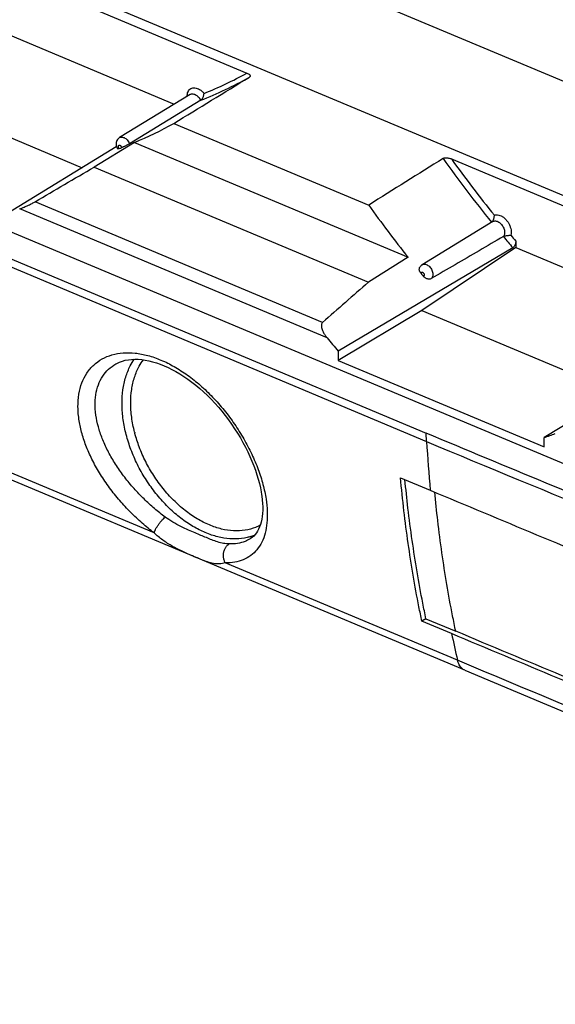
# Model space of a CAD drawing. Units: millimetres. Extents: x -54 to 54, y -49 to 49.
# Drawn here: x -8 to 9, y -45 to -13 of the extents above; entities that cross this region are included whole.
import ezdxf

# ---------------------------------------------------------------- set-up
doc = ezdxf.new("R2010")
doc.units = ezdxf.units.MM
doc.header["$LTSCALE"] = 16.335
doc.layers.get('0').update_dxf_attribs({"linetype": 'CONTINUOUS'})
doc.layers.add('DRAFT', color=7, linetype='CONTINUOUS')
doc.layers.add('RACCORDO', color=7, linetype='CONTINUOUS')

msp = doc.modelspace()

# ---------------------------------------------------------------- linework, layer by layer
at = {"color": 7, "linetype": 'CONTINUOUS'}
for p, q in [((-11.97, -19.534), (5.266, -26.766)), ((4.443, -28.201), (5.4, -28.603)), ((5.261, -32.737), (5.129, -32.816)), ((6.086, -33.217), (5.129, -32.816)), ((5.261, -32.737), (6.219, -33.138))]:
    msp.add_line(p, q, dxfattribs=at)
at = {"color": 253, "linetype": 'CONTINUOUS'}
for p, q in [((-11.954, -19.804), (5.282, -27.036)), ((5.282, -27.036), (5.266, -26.766))]:
    msp.add_line(p, q, dxfattribs=at)
for centre, radius, start, end in [((51.577, -24.329), 46.374, 183.3465, 185.2885), ((202.696, 443.647), 510.407, 247.24588, 250.12649), ((41.36, -25.822), 36.041, 191.8403, 193.235)]:
    msp.add_arc(centre, radius, start, end, dxfattribs=at)
at = {"color": 7, "linetype": 'CONTINUOUS'}
for points, knots in [([(29.184, -36.362), (26.44, -35.308), (21.033, -33.203), (13.06, -30.004), (7.837, -27.844), (5.266, -26.766)], [0, 0, 0, 0, 0.342132, 0.67545, 1, 1, 1, 1]), ([(5.129, -32.816), (5.112, -32.738), (5.081, -32.584), (4.915, -31.753), (4.729, -30.648), (4.549, -29.261), (4.476, -28.556), (4.443, -28.201)], [0, 0, 0, 0, 0.050635, 0.101457, 0.544479, 0.770765, 1, 1, 1, 1]), ([(5.261, -32.737), (5.244, -32.654), (5.209, -32.487), (5.042, -31.651), (4.857, -30.548), (4.684, -29.22), (4.615, -28.568), (4.585, -28.262)], [0, 0, 0, 0, 0.056181, 0.112588, 0.565186, 0.79634, 1, 1, 1, 1]), ([(5.4, -28.603), (7.68, -29.559), (12.254, -31.465), (19.144, -34.294), (23.757, -36.163), (26.07, -37.094)], [0, 0, 0, 0, 0.331884, 0.665236, 1, 1, 1, 1]), ([(26.725, -41.727), (24.419, -40.792), (19.818, -38.916), (12.938, -36.081), (8.366, -34.174), (6.086, -33.217)], [0, 0, 0, 0, 0.334351, 0.667703, 1, 1, 1, 1]), ([(26.697, -41.583), (24.444, -40.669), (19.897, -38.815), (13.07, -36.001), (8.499, -34.095), (6.219, -33.138)], [0, 0, 0, 0, 0.32916, 0.665118, 1, 1, 1, 1])]:
    msp.add_open_spline(points, degree=3, knots=knots, dxfattribs=at)
at = {"color": 253, "linetype": 'CONTINUOUS'}
msp.add_open_spline([(6.219, -33.138), (6.201, -33.055), (6.167, -32.889), (5.999, -32.052), (5.814, -30.95), (5.642, -29.622), (5.572, -28.969), (5.543, -28.663)], degree=3, knots=[0, 0, 0, 0, 0.056179, 0.112584, 0.565166, 0.796312, 1, 1, 1, 1], dxfattribs=at)
at = {"layer": 'DRAFT', "color": 7, "linetype": 'CONTINUOUS'}
for p, q in [((-31.398, -1.887), (33.376, -29.063)), ((0.633, -11.649), (12.919, -16.803)), ((-9.083, -13.568), (-2.84, -16.187)), ((-12.103, -15.587), (-5.806, -18.229)), ((-2.329, -15.874), (-4.597, -17.262)), ((-2.852, -16.802), (3.419, -19.433)), ((-4.117, -17.418), (-5.415, -18.208)), ((-4.117, -17.418), (4.684, -21.11)), ((-5.415, -18.208), (3.413, -21.911)), ((7.41, -19.96), (5.142, -21.348)), ((8.153, -20.799), (5.133, -22.818)), ((8.153, -20.799), (14.396, -23.419)), ((4.684, -21.11), (3.413, -21.911)), ((5.133, -22.818), (2.437, -24.428)), ((5.133, -22.818), (11.43, -25.46)), ((2.437, -24.127), (2.437, -24.428)), ((2.437, -24.428), (9.066, -27.209)), ((9.066, -27.209), (9.066, -26.909))]:
    msp.add_line(p, q, dxfattribs=at)
for centre, radius, start, end in [((-8.922, -5.93), 12.452, 292.7027, 299.178), ((37.101, 4.661), 41.413, 215.5778, 218.4838)]:
    msp.add_arc(centre, radius, start, end, dxfattribs=at)
at = {"layer": 'RACCORDO', "color": 7, "linetype": 'CONTINUOUS'}
for p, q in [((-38.595, -7.493), (32.862, -37.473)), ((-11.156, -10.714), (-0.499, -15.185)), ((-1.987, -16.06), (-4.278, -17.457)), ((-4.706, -17.554), (-8.17, -19.677)), ((-4.697, -17.549), (-4.706, -17.554)), ((6.08, -17.945), (16.737, -22.416)), ((8.056, -20.803), (2.437, -24.127)), ((8.153, -20.591), (8.153, -20.799)), ((-4.723, -24.543), (-4.722, -24.542)), ((12.53, -24.785), (9.066, -26.909)), ((6.509, -34.395), (-10.727, -27.163)), ((-0.397, -30.168), (-0.398, -30.168))]:
    msp.add_line(p, q, dxfattribs=at)
at = {"layer": 'RACCORDO', "color": 253, "linetype": 'CONTINUOUS'}
for p, q in [((2.08, -23.704), (-7.812, -19.553)), ((1.935, -23.205), (-7.315, -19.324)), ((-3.488, -29.977), (-10.959, -26.842)), ((6.277, -34.074), (-1.195, -30.939))]:
    msp.add_line(p, q, dxfattribs=at)
at = {"layer": 'RACCORDO', "color": 7, "linetype": 'CONTINUOUS'}
for points in [[(-4.723, -24.543), (-4.684, -24.522), (-4.598, -24.482), (-4.508, -24.45), (-4.413, -24.425), (-4.315, -24.407), (-4.213, -24.395), (-4.107, -24.391), (-3.998, -24.393), (-3.886, -24.401), (-3.772, -24.417), (-3.654, -24.44), (-3.535, -24.469), (-3.414, -24.505), (-3.29, -24.547), (-3.165, -24.597), (-3.039, -24.653), (-2.912, -24.716), (-2.784, -24.785), (-2.655, -24.861), (-2.527, -24.943), (-2.398, -25.031), (-2.271, -25.125), (-2.144, -25.225), (-2.019, -25.33), (-1.895, -25.441), (-1.772, -25.556), (-1.652, -25.677), (-1.535, -25.802), (-1.42, -25.93), (-1.308, -26.063), (-1.199, -26.199), (-1.094, -26.339), (-0.992, -26.48), (-0.895, -26.625), (-0.801, -26.771), (-0.712, -26.918), (-0.628, -27.067), (-0.548, -27.217), (-0.473, -27.367), (-0.403, -27.517), (-0.338, -27.666), (-0.279, -27.815), (-0.225, -27.962), (-0.177, -28.107), (-0.134, -28.25), (-0.097, -28.39), (-0.065, -28.527), (-0.039, -28.66), (-0.027, -28.736)], [(-0.027, -28.736), (-0.019, -28.795), (-0.005, -28.913), (0.004, -29.027), (0.008, -29.138), (0.007, -29.245), (0.002, -29.348), (-0.008, -29.446), (-0.023, -29.539), (-0.042, -29.627), (-0.065, -29.708), (-0.092, -29.784), (-0.123, -29.854), (-0.158, -29.918), (-0.195, -29.976), (-0.236, -30.029), (-0.281, -30.076), (-0.329, -30.119), (-0.381, -30.157), (-0.397, -30.168)], [(6.509, -34.395), (9.145, -35.499), (11.89, -36.644), (14.689, -37.808), (17.541, -38.99), (20.447, -40.189), (23.407, -41.406), (26.421, -42.641), (29.488, -43.894), (32.547, -45.139)]]:
    msp.add_lwpolyline(points, dxfattribs=at)
at = {"layer": 'RACCORDO', "color": 253, "linetype": 'CONTINUOUS'}
for centre, radius, start, end in [((-6.481, -4.322), 12.402, 291.7732, 298.8418), ((-6.534, -4.451), 12.467, 291.3882, 299.3624), ((-4.626, -17.589), 0.0906, 44.0342, 47.1904), ((39.457, 6.061), 41.324, 215.4919, 219.0679), ((39.444, 6.052), 41.098, 215.7257, 218.905), ((38.633, 5.393), 40.264, 219.9172, 220.5878), ((38.623, 5.387), 40.041, 220.0932, 220.4503), ((0.086, -25.656), 4.338, 194.3862, 194.8745), ((-0.854, -28.566), 1.6, 287.2531, 291.9314)]:
    msp.add_arc(centre, radius, start, end, dxfattribs=at)
at = {"layer": 'RACCORDO', "color": 7, "linetype": 'CONTINUOUS'}
for centre, radius, start, end in [((-9.027, -5.682), 12.721, 290.3265, 290.6796), ((36.479, 4.165), 40.617, 219.4198, 219.5826), ((33.159, 2.14), 40.42, 219.7455, 220.5308), ((5.038, -14.717), 12.839, 288.2848, 289.9719)]:
    msp.add_arc(centre, radius, start, end, dxfattribs=at)
for centre, major_axis, ratio, start_param, end_param in [((337.085, 208.402), (859.148, 531.996), 0.013526, -1.985952, -1.982873), ((371.557, 193.94), (859.148, 531.996), 0.013526, 2.00215, 2.005228), ((128.896, 92.188), (192.895, 136.585), 0.077711, -2.4083, -2.394522), ((163.368, 77.726), (192.895, 136.585), 0.077711, 2.491331, 2.505109)]:
    msp.add_ellipse(centre, major_axis=major_axis, ratio=ratio, start_param=start_param, end_param=end_param, dxfattribs=at)
for points, knots in [([(-0.499, -15.185), (-0.485, -15.191), (-0.461, -15.202), (-0.431, -15.223), (-0.409, -15.243), (-0.397, -15.265), (-0.395, -15.286), (-0.404, -15.305), (-0.415, -15.313), (-0.421, -15.317)], [0, 0, 0, 0, 0.225909, 0.41317, 0.566967, 0.6893, 0.788946, 0.885989, 1, 1, 1, 1]), ([(-1.987, -16.06), (-1.976, -16.053), (-1.956, -16.035), (-1.93, -16.001), (-1.909, -15.963), (-1.893, -15.922), (-1.883, -15.88), (-1.881, -15.852), (-1.881, -15.839)], [0, 0, 0, 0, 0.152695, 0.321035, 0.495733, 0.671086, 0.84164, 1, 1, 1, 1]), ([(-4.597, -17.262), (-4.614, -17.273), (-4.648, -17.3), (-4.685, -17.354), (-4.708, -17.42), (-4.711, -17.491), (-4.696, -17.561), (-4.675, -17.604), (-4.663, -17.624)], [0, 0, 0, 0, 0.151873, 0.311762, 0.478448, 0.653412, 0.831558, 1, 1, 1, 1]), ([(-4.608, -17.611), (-4.613, -17.613), (-4.623, -17.617), (-4.638, -17.622), (-4.65, -17.624), (-4.658, -17.627), (-4.662, -17.624), (-4.662, -17.623)], [0, 0, 0, 0, 0.29807, 0.565409, 0.793878, 0.952062, 1, 1, 1, 1]), ([(-4.278, -17.457), (-4.291, -17.465), (-4.319, -17.481), (-4.36, -17.503), (-4.4, -17.524), (-4.436, -17.541), (-4.467, -17.556), (-4.493, -17.567), (-4.515, -17.576), (-4.528, -17.581), (-4.534, -17.584)], [0, 0, 0, 0, 0.163122, 0.334792, 0.493423, 0.633973, 0.754041, 0.852778, 0.932902, 1, 1, 1, 1]), ([(5.811, -17.931), (5.818, -17.927), (5.836, -17.919), (5.868, -17.912), (5.905, -17.909), (5.947, -17.911), (5.991, -17.918), (6.036, -17.929), (6.065, -17.939), (6.08, -17.945)], [0, 0, 0, 0, 0.096728, 0.212432, 0.347027, 0.499117, 0.661847, 0.829128, 1, 1, 1, 1]), ([(-7.812, -19.553), (-7.788, -19.545), (-7.741, -19.526), (-7.67, -19.497), (-7.601, -19.468), (-7.534, -19.437), (-7.471, -19.407), (-7.412, -19.377), (-7.361, -19.35), (-7.329, -19.333), (-7.315, -19.324)], [0, 0, 0, 0, 0.13964, 0.279862, 0.417378, 0.551501, 0.682368, 0.803228, 0.910547, 1, 1, 1, 1]), ([(7.403, -19.965), (7.403, -19.964), (7.412, -19.953), (7.422, -19.935), (7.429, -19.918), (7.431, -19.914)], [0, 0, 0, 0, 0.047842, 0.753821, 1, 1, 1, 1]), ([(7.431, -19.914), (7.435, -19.904), (7.443, -19.881), (7.453, -19.843), (7.46, -19.8), (7.462, -19.772), (7.462, -19.759)], [0, 0, 0, 0, 0.186303, 0.469272, 0.74565, 1, 1, 1, 1]), ([(7.752, -20.443), (7.492, -20.595), (6.976, -20.897), (6.203, -21.347), (5.689, -21.647), (5.433, -21.796)], [0, 0, 0, 0, 0.335636, 0.668986, 1, 1, 1, 1]), ([(7.752, -20.443), (7.763, -20.437), (7.789, -20.427), (7.83, -20.417), (7.873, -20.409), (7.915, -20.405), (7.955, -20.402), (7.98, -20.401), (7.991, -20.401)], [0, 0, 0, 0, 0.159462, 0.335362, 0.51589, 0.692694, 0.857398, 1, 1, 1, 1]), ([(8.153, -20.591), (8.153, -20.61), (8.149, -20.647), (8.134, -20.7), (8.112, -20.745), (8.086, -20.78), (8.066, -20.797), (8.056, -20.803)], [0, 0, 0, 0, 0.231898, 0.463787, 0.676534, 0.854764, 1, 1, 1, 1]), ([(5.101, -21.626), (5.096, -21.619), (5.085, -21.605), (5.07, -21.581), (5.057, -21.553), (5.048, -21.521), (5.045, -21.487), (5.05, -21.455), (5.059, -21.436), (5.063, -21.429)], [0, 0, 0, 0, 0.125161, 0.256287, 0.399694, 0.554126, 0.71551, 0.883615, 1, 1, 1, 1]), ([(5.142, -21.348), (5.127, -21.357), (5.098, -21.38), (5.074, -21.41), (5.064, -21.428), (5.063, -21.429)], [0, 0, 0, 0, 0.471579, 0.953382, 1, 1, 1, 1]), ([(5.433, -21.796), (5.421, -21.803), (5.393, -21.813), (5.35, -21.815), (5.309, -21.807), (5.272, -21.793), (5.241, -21.776), (5.215, -21.756), (5.193, -21.736), (5.18, -21.722), (5.175, -21.715)], [0, 0, 0, 0, 0.148953, 0.298762, 0.440895, 0.574544, 0.697924, 0.808855, 0.90804, 1, 1, 1, 1]), ([(1.935, -23.205), (1.925, -23.214), (1.908, -23.238), (1.895, -23.284), (1.895, -23.339), (1.908, -23.401), (1.932, -23.47), (1.968, -23.545), (2.018, -23.624), (2.058, -23.677), (2.08, -23.704)], [0, 0, 0, 0, 0.071749, 0.153772, 0.25123, 0.366303, 0.496175, 0.643706, 0.811394, 1, 1, 1, 1])]:
    msp.add_open_spline(points, degree=3, knots=knots, dxfattribs=at)
at = {"layer": 'RACCORDO', "color": 253, "linetype": 'CONTINUOUS'}
for points, knots in [([(-2.423, -15.932), (-2.423, -15.908), (-2.419, -15.86), (-2.399, -15.789), (-2.361, -15.728), (-2.308, -15.683), (-2.243, -15.659), (-2.171, -15.657), (-2.094, -15.675), (-2.018, -15.713), (-1.945, -15.768), (-1.902, -15.814), (-1.881, -15.839)], [0, 0, 0, 0, 0.090472, 0.190019, 0.281223, 0.367576, 0.454125, 0.545849, 0.646067, 0.755904, 0.874555, 1, 1, 1, 1]), ([(-2.329, -15.875), (-2.322, -15.87), (-2.3, -15.86), (-2.261, -15.852), (-2.211, -15.858), (-2.159, -15.876), (-2.109, -15.908), (-2.062, -15.95), (-2.02, -16.001), (-1.997, -16.04), (-1.987, -16.06)], [0, 0, 0, 0, 0.057163, 0.163302, 0.277957, 0.403829, 0.541005, 0.687635, 0.841465, 1, 1, 1, 1]), ([(-4.597, -17.262), (-4.584, -17.254), (-4.554, -17.243), (-4.503, -17.244), (-4.45, -17.261), (-4.398, -17.292), (-4.35, -17.337), (-4.308, -17.392), (-4.287, -17.435), (-4.278, -17.457)], [0, 0, 0, 0, 0.107411, 0.226246, 0.358302, 0.504363, 0.662211, 0.828963, 1, 1, 1, 1]), ([(-4.608, -17.611), (-4.612, -17.607), (-4.619, -17.599), (-4.628, -17.584), (-4.635, -17.568), (-4.638, -17.552), (-4.638, -17.538), (-4.636, -17.53), (-4.635, -17.528)], [0, 0, 0, 0, 0.17966, 0.370019, 0.558052, 0.736377, 0.900059, 1, 1, 1, 1]), ([(-4.635, -17.528), (-4.634, -17.526), (-4.632, -17.521), (-4.627, -17.513), (-4.617, -17.506), (-4.604, -17.504), (-4.591, -17.506), (-4.577, -17.512), (-4.569, -17.519), (-4.565, -17.522), (-4.565, -17.523)], [0, 0, 0, 0, 0.051103, 0.195292, 0.332534, 0.474161, 0.629506, 0.80262, 0.992335, 1, 1, 1, 1]), ([(-4.561, -17.526), (-4.558, -17.529), (-4.552, -17.536), (-4.543, -17.55), (-4.537, -17.566), (-4.535, -17.578), (-4.534, -17.584)], [0, 0, 0, 0, 0.179432, 0.457395, 0.73595, 1, 1, 1, 1]), ([(7.41, -19.96), (7.41, -19.96), (7.423, -19.952), (7.453, -19.941), (7.501, -19.939), (7.552, -19.951), (7.603, -19.976), (7.652, -20.012), (7.697, -20.058), (7.735, -20.112), (7.765, -20.171), (7.785, -20.233), (7.794, -20.293), (7.793, -20.35), (7.779, -20.401), (7.762, -20.431), (7.752, -20.443)], [0, 0, 0, 0, 0.001491, 0.061508, 0.125006, 0.194374, 0.270445, 0.352697, 0.439618, 0.529062, 0.618579, 0.705706, 0.788248, 0.864684, 0.934844, 1, 1, 1, 1]), ([(7.462, -19.759), (7.483, -19.75), (7.531, -19.741), (7.606, -19.75), (7.682, -19.778), (7.757, -19.824), (7.828, -19.887), (7.89, -19.963), (7.941, -20.048), (7.978, -20.138), (8, -20.23), (8.006, -20.318), (7.998, -20.375), (7.991, -20.401)], [0, 0, 0, 0, 0.070737, 0.147124, 0.230943, 0.322275, 0.419881, 0.521611, 0.624804, 0.726617, 0.824376, 0.915842, 1, 1, 1, 1]), ([(5.142, -21.348), (5.151, -21.342), (5.176, -21.331), (5.222, -21.328), (5.275, -21.34), (5.327, -21.369), (5.377, -21.41), (5.42, -21.462), (5.454, -21.521), (5.477, -21.584), (5.487, -21.647), (5.484, -21.706), (5.467, -21.757), (5.446, -21.785), (5.433, -21.796)], [0, 0, 0, 0, 0.046975, 0.117368, 0.195194, 0.281675, 0.375746, 0.474789, 0.575331, 0.673665, 0.766362, 0.851247, 0.92842, 1, 1, 1, 1]), ([(5.101, -21.626), (5.102, -21.622), (5.103, -21.613), (5.109, -21.602), (5.119, -21.594), (5.131, -21.59), (5.144, -21.591), (5.157, -21.596), (5.171, -21.605), (5.182, -21.616), (5.192, -21.631), (5.2, -21.646), (5.204, -21.662), (5.205, -21.675), (5.205, -21.682), (5.204, -21.683)], [0, 0, 0, 0, 0.074149, 0.143417, 0.208213, 0.273381, 0.343851, 0.422346, 0.509029, 0.60211, 0.698576, 0.794849, 0.887374, 0.973211, 1, 1, 1, 1]), ([(5.204, -21.683), (5.204, -21.686), (5.202, -21.694), (5.197, -21.704), (5.187, -21.713), (5.179, -21.715), (5.175, -21.715)], [0, 0, 0, 0, 0.198313, 0.474349, 0.73563, 1, 1, 1, 1]), ([(-5.898, -26.368), (-5.922, -26.221), (-5.948, -25.935), (-5.919, -25.523), (-5.824, -25.154), (-5.663, -24.833), (-5.441, -24.568), (-5.164, -24.367), (-4.84, -24.235), (-4.479, -24.173), (-4.088, -24.183), (-3.677, -24.262), (-3.254, -24.41), (-2.826, -24.623), (-2.402, -24.898), (-1.99, -25.227), (-1.596, -25.605), (-1.228, -26.024), (-0.893, -26.474), (-0.595, -26.948), (-0.341, -27.434), (-0.134, -27.924), (0.022, -28.409), (0.091, -28.732), (0.116, -28.891)], [0, 0, 0, 0, 0.044575, 0.085298, 0.122874, 0.158039, 0.191745, 0.225139, 0.259371, 0.295425, 0.333994, 0.375491, 0.420073, 0.467675, 0.518046, 0.570783, 0.625342, 0.681058, 0.737236, 0.793148, 0.848065, 0.901239, 0.952015, 1, 1, 1, 1]), ([(-5.344, -26.283), (-5.367, -26.154), (-5.395, -25.903), (-5.375, -25.54), (-5.295, -25.214), (-5.154, -24.931), (-4.962, -24.703), (-4.805, -24.589), (-4.723, -24.543)], [0, 0, 0, 0, 0.200072, 0.382329, 0.550135, 0.707107, 0.857871, 1, 1, 1, 1]), ([(-4.519, -25.809), (-4.519, -25.662), (-4.501, -25.377), (-4.413, -24.969), (-4.282, -24.642), (-4.172, -24.459), (-4.125, -24.391)], [0, 0, 0, 0, 0.295226, 0.572853, 0.833663, 1, 1, 1, 1]), ([(-4.24, -25.798), (-4.24, -25.653), (-4.221, -25.371), (-4.13, -24.971), (-3.994, -24.651), (-3.879, -24.474), (-3.83, -24.409)], [0, 0, 0, 0, 0.295815, 0.573408, 0.833377, 1, 1, 1, 1]), ([(-0.379, -30.094), (-0.417, -30.106), (-0.573, -30.148), (-0.861, -30.183), (-1.248, -30.153), (-1.647, -30.052), (-2.048, -29.881), (-2.444, -29.646), (-2.827, -29.351), (-3.187, -29.002), (-3.517, -28.608), (-3.81, -28.177), (-4.06, -27.719), (-4.26, -27.244), (-4.407, -26.761), (-4.498, -26.282), (-4.519, -25.964), (-4.519, -25.809)], [0, 0, 0, 0, 0.017645, 0.072059, 0.12947, 0.190543, 0.255534, 0.324339, 0.396556, 0.471553, 0.548533, 0.626586, 0.704744, 0.782036, 0.857535, 0.930414, 1, 1, 1, 1]), ([(-4.116, -26.734), (-4.156, -26.577), (-4.217, -26.267), (-4.24, -25.952), (-4.24, -25.798)], [0, 0, 0, 0, 0.512256, 1, 1, 1, 1]), ([(-3.127, -29.468), (-3.246, -29.381), (-3.48, -29.194), (-3.817, -28.886), (-4.138, -28.55), (-4.436, -28.191), (-4.703, -27.816), (-4.932, -27.431), (-5.119, -27.043), (-5.259, -26.662), (-5.322, -26.407), (-5.344, -26.283)], [0, 0, 0, 0, 0.111391, 0.226868, 0.34468, 0.462918, 0.579683, 0.693218, 0.801925, 0.904488, 1, 1, 1, 1]), ([(-3.488, -29.977), (-3.618, -29.878), (-3.877, -29.667), (-4.247, -29.319), (-4.599, -28.939), (-4.924, -28.532), (-5.214, -28.106), (-5.462, -27.669), (-5.663, -27.23), (-5.811, -26.797), (-5.876, -26.509), (-5.898, -26.368)], [0, 0, 0, 0, 0.110778, 0.225657, 0.34299, 0.460917, 0.577583, 0.691263, 0.800372, 0.903589, 1, 1, 1, 1]), ([(-0.071, -29.728), (-0.12, -29.754), (-0.277, -29.827), (-0.564, -29.905), (-0.936, -29.921), (-1.325, -29.861), (-1.722, -29.727), (-2.117, -29.524), (-2.503, -29.256), (-2.868, -28.93), (-3.205, -28.553), (-3.506, -28.136), (-3.764, -27.688), (-3.966, -27.231), (-4.067, -26.92), (-4.106, -26.77)], [0, 0, 0, 0, 0.029523, 0.092034, 0.157452, 0.226971, 0.301229, 0.380326, 0.463914, 0.551289, 0.641484, 0.733355, 0.825662, 0.917142, 1, 1, 1, 1]), ([(0.116, -28.891), (0.136, -29.022), (0.162, -29.276), (0.154, -29.645), (0.098, -29.979), (-0.009, -30.274), (-0.166, -30.52), (-0.371, -30.714), (-0.617, -30.849), (-0.897, -30.926), (-1.094, -30.94), (-1.195, -30.939)], [0, 0, 0, 0, 0.140035, 0.269808, 0.388793, 0.497695, 0.598731, 0.69551, 0.792281, 0.892883, 1, 1, 1, 1]), ([(-3.488, -29.977), (-3.482, -29.955), (-3.464, -29.908), (-3.427, -29.834), (-3.377, -29.754), (-3.32, -29.672), (-3.257, -29.595), (-3.193, -29.526), (-3.149, -29.486), (-3.127, -29.468)], [0, 0, 0, 0, 0.107224, 0.240776, 0.393146, 0.55514, 0.716775, 0.868097, 1, 1, 1, 1]), ([(-1.069, -30.332), (-1.13, -30.331), (-1.258, -30.317), (-1.445, -30.269), (-1.628, -30.202), (-1.805, -30.13), (-1.984, -30.055), (-2.175, -29.974), (-2.391, -29.882), (-2.635, -29.768), (-2.887, -29.633), (-3.051, -29.525), (-3.127, -29.468)], [0, 0, 0, 0, 0.081963, 0.170609, 0.257011, 0.341742, 0.425165, 0.514987, 0.61912, 0.738694, 0.872963, 1, 1, 1, 1]), ([(-1.195, -30.939), (-1.256, -30.958), (-1.385, -30.983), (-1.58, -30.966), (-1.769, -30.912), (-1.955, -30.841), (-2.15, -30.76), (-2.368, -30.667), (-2.62, -30.553), (-2.909, -30.405), (-3.209, -30.216), (-3.4, -30.06), (-3.488, -29.977)], [0, 0, 0, 0, 0.075162, 0.152043, 0.227953, 0.305799, 0.386083, 0.476042, 0.58386, 0.711122, 0.85773, 1, 1, 1, 1]), ([(-1.195, -30.939), (-1.211, -30.911), (-1.237, -30.849), (-1.257, -30.75), (-1.256, -30.648), (-1.236, -30.548), (-1.197, -30.458), (-1.141, -30.384), (-1.094, -30.346), (-1.069, -30.332)], [0, 0, 0, 0, 0.14336, 0.292477, 0.44375, 0.593173, 0.737086, 0.872936, 1, 1, 1, 1]), ([(-0.398, -30.168), (-0.449, -30.2), (-0.578, -30.265), (-0.805, -30.324), (-0.979, -30.334), (-1.069, -30.332)], [0, 0, 0, 0, 0.257604, 0.615815, 1, 1, 1, 1]), ([(32.317, -44.812), (29.743, -43.767), (24.27, -41.537), (15.588, -37.963), (9.485, -35.42), (6.277, -34.074)], [0, 0, 0, 0, 0.295857, 0.629378, 1, 1, 1, 1]), ([(6.509, -34.395), (6.474, -34.38), (6.402, -34.332), (6.321, -34.219), (6.289, -34.125), (6.277, -34.074)], [0, 0, 0, 0, 0.279032, 0.615274, 1, 1, 1, 1])]:
    msp.add_open_spline(points, degree=3, knots=knots, dxfattribs=at)

doc.saveas('drawing.dxf')
